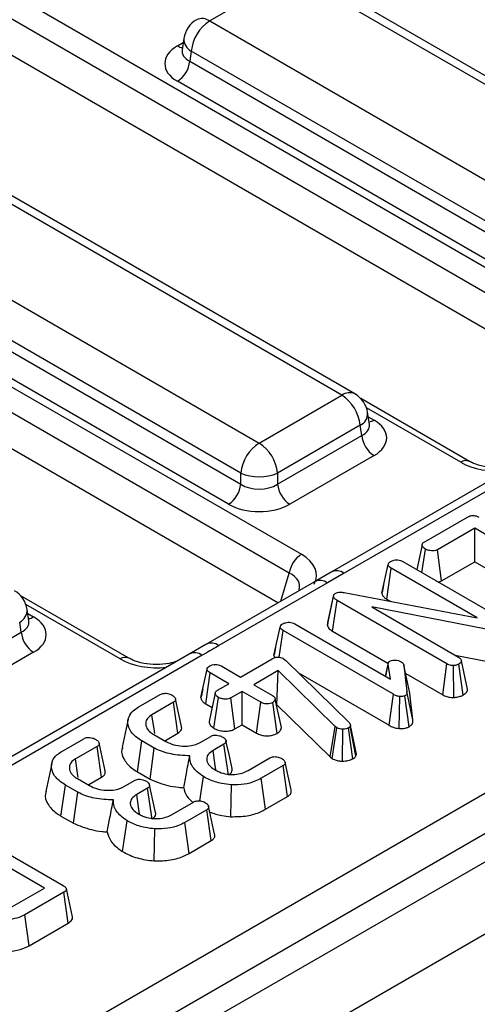
# Model space of a CAD drawing. Units: millimetres. Extents: x -168 to 664, y -32 to 370.
# Drawn here: x 296 to 301, y 108 to 119 of the extents above; entities that cross this region are included whole.
import ezdxf

# ---------------------------------------------------------------- set-up
doc = ezdxf.new("R2010")
doc.units = ezdxf.units.MM

msp = doc.modelspace()

# ---------------------------------------------------------------- linework, layer by layer
at = {"color": 7, "linetype": 'Continuous', "lineweight": 25}
for p, q in [((408.653686, 171.331349), (267.373751, 89.772178)), ((267.880719, 89.236992), (409.160654, 170.796162)), ((286.54649, 101.631006), (336.947801, 130.727063)), ((337.159126, 130.381456), (286.757815, 101.285398)), ((290.317843, 122.765385), (303.304186, 115.268529)), ((303.164913, 115.053178), (290.17857, 122.550034)), ((303.033906, 114.711251), (290.17857, 122.132479)), ((286.400471, 120.503935), (299.386815, 113.007078)), ((299.247542, 112.791728), (286.261198, 120.288584)), ((299.116534, 112.449801), (286.261198, 119.871028)), ((299.283331, 119.687144), (298.332121, 119.138021)), ((303.770076, 117.097001), (299.283331, 119.687144)), ((303.920063, 117.111854), (299.433319, 119.701996)), ((298.332121, 119.138021), (302.818865, 116.547879)), ((298.035506, 118.938004), (298.015566, 118.806406)), ((298.01547, 118.81016), (298.015183, 118.805275)), ((298.120796, 118.792414), (298.103031, 118.675177)), ((302.60754, 116.202271), (298.120796, 118.792414)), ((298.103031, 118.675177), (302.60754, 116.074779)), ((302.466657, 115.844374), (297.962148, 118.444772)), ((299.852704, 114.835551), (295.36596, 117.425693)), ((300.002692, 114.850403), (295.515947, 117.440546)), ((294.414749, 116.876571), (298.901494, 114.286429)), ((298.690169, 113.940821), (294.203424, 116.530963)), ((294.18566, 116.413726), (298.690169, 113.813329)), ((298.549286, 113.582923), (294.044776, 116.183321)), ((298.901494, 114.286429), (299.852704, 114.835551)), ((301.32017, 114.075358), (300.070759, 114.796628)), ((300.169259, 114.503935), (300.149318, 114.635533)), ((300.064029, 114.489943), (299.112818, 113.940821)), ((300.081793, 114.372706), (300.064029, 114.489943)), ((300.169715, 114.501464), (300.169161, 114.50485)), ((299.112818, 113.813329), (300.081793, 114.372706)), ((300.222677, 114.142301), (299.253702, 113.582923)), ((302.013901, 114.122513), (299.729496, 112.803754)), ((302.163888, 114.107661), (299.879484, 112.788902)), ((298.690169, 113.813329), (298.690169, 113.940821)), ((299.112818, 113.940821), (299.112818, 113.813329)), ((300.799079, 113.147511), (301.29895, 113.436081)), ((301.380471, 113.306621), (300.950772, 113.058562)), ((301.93469, 112.986678), (301.380471, 113.306621)), ((301.380471, 112.922423), (301.380471, 113.306621)), ((300.774568, 113.116087), (300.713161, 112.831313)), ((300.774271, 112.796035), (300.813113, 113.067353)), ((300.998976, 112.702191), (300.950772, 113.058562)), ((300.313753, 112.562048), (300.384609, 112.888591)), ((300.368138, 112.491837), (300.418949, 112.846702)), ((301.407644, 112.275941), (300.418949, 112.846702)), ((300.553024, 112.923758), (301.818829, 112.193024)), ((300.998976, 112.702191), (301.380471, 112.922423)), ((301.380471, 112.922423), (301.609496, 112.79021)), ((299.729704, 112.803606), (299.53732, 112.692695)), ((299.879484, 112.788902), (299.687271, 112.677842)), ((299.537283, 112.692694), (298.288912, 111.972025)), ((299.687271, 112.677842), (298.4389, 111.957172)), ((300.332983, 112.651468), (300.315108, 112.569856)), ((297.402799, 111.813908), (296.153387, 112.535177)), ((299.685795, 112.191357), (299.756932, 112.52038)), ((299.690326, 112.222218), (299.759918, 112.540722)), ((299.756932, 112.52038), (299.759918, 112.540722)), ((299.880258, 112.567096), (301.407644, 112.275941)), ((299.745574, 112.123087), (299.796647, 112.477802)), ((301.061257, 111.747758), (299.796647, 112.477802)), ((301.732531, 112.105281), (300.195589, 112.401953)), ((300.195589, 112.401953), (301.194437, 111.82533)), ((300.368138, 112.491837), (300.414022, 112.465348)), ((296.251887, 112.242485), (296.231947, 112.374083)), ((296.164422, 112.111255), (296.146657, 112.228493)), ((296.252343, 112.240013), (296.251789, 112.2434)), ((299.071538, 111.844933), (299.142394, 112.171476)), ((299.310511, 112.206815), (300.411185, 111.571409)), ((299.690326, 112.222218), (299.685795, 112.191357)), ((295.195447, 111.551878), (296.164422, 112.111255)), ((299.133139, 111.825115), (299.176734, 112.129587)), ((300.444629, 111.397647), (299.176734, 112.129587)), ((299.745574, 112.123087), (300.381148, 111.756178)), ((298.288884, 111.971967), (298.096468, 111.860927)), ((296.305305, 111.88085), (295.33633, 111.321473)), ((298.096529, 111.861063), (295.812124, 110.542304)), ((298.246517, 111.84621), (295.962112, 110.527452)), ((299.090735, 111.934197), (299.072893, 111.85274)), ((301.157304, 111.846767), (301.71213, 111.73967)), ((298.470822, 111.720693), (298.685821, 111.596577)), ((298.685821, 111.596577), (299.050721, 111.80723)), ((299.178526, 111.809299), (299.193755, 111.798438)), ((299.193755, 111.798438), (299.206297, 111.787061)), ((299.206297, 111.787061), (299.934903, 111.074773)), ((300.385954, 111.758568), (300.352661, 111.605195)), ((300.354999, 111.603845), (300.384907, 111.743793)), ((300.411185, 111.571409), (300.384907, 111.743793)), ((300.565566, 111.734312), (300.599309, 111.42971)), ((300.635677, 111.412788), (300.565566, 111.734312)), ((301.012154, 111.391906), (301.061257, 111.747758)), ((301.140528, 111.360833), (301.135014, 111.728278)), ((301.247955, 111.38949), (301.198916, 111.745517)), ((301.298574, 111.457763), (301.227583, 111.783096)), ((298.230966, 111.359338), (298.301809, 111.685872)), ((298.286255, 111.288588), (298.337045, 111.643466)), ((298.552044, 111.51935), (298.337045, 111.643466)), ((299.120596, 111.671047), (298.838709, 111.508317)), ((299.105984, 111.278414), (299.120596, 111.671047)), ((299.775745, 111.027367), (299.120596, 111.671047)), ((299.353026, 111.643618), (300.395426, 111.041853)), ((300.586669, 111.637533), (301.012154, 111.391906)), ((298.421551, 111.444018), (298.552044, 111.51935)), ((298.838709, 111.508317), (299.053707, 111.384201)), ((297.510494, 111.249052), (297.762819, 111.394716)), ((298.251769, 111.456058), (298.232414, 111.367722)), ((298.704932, 111.431089), (298.574439, 111.355758)), ((298.91993, 111.306973), (298.704932, 111.431089)), ((298.704932, 111.046891), (298.704932, 111.431089)), ((300.395426, 111.041853), (300.444629, 111.397647)), ((300.624922, 111.024258), (300.57542, 111.380064)), ((300.669816, 111.104609), (300.599309, 111.42971)), ((300.669816, 111.104609), (300.635677, 111.412788)), ((297.916603, 111.306973), (297.66816, 111.16355)), ((297.96757, 110.952197), (297.916603, 111.306973)), ((298.286255, 111.288588), (298.359785, 111.24614)), ((298.381314, 111.00741), (298.4326, 111.362136)), ((298.622845, 110.999503), (298.574439, 111.355758)), ((298.870875, 110.951094), (298.91993, 111.306973)), ((299.108276, 110.948665), (299.058485, 111.304215)), ((299.157883, 111.016486), (299.086853, 111.341967)), ((299.101311, 111.275716), (299.105984, 111.278414)), ((299.105984, 111.278414), (299.717193, 110.677904)), ((300.510406, 111.004606), (300.518983, 111.371962)), ((298.622845, 110.999503), (298.704932, 111.046891)), ((298.704932, 111.046891), (298.870875, 110.951094)), ((299.951327, 111.040468), (299.946848, 111.029608)), ((300.022498, 110.710625), (299.951327, 111.040468)), ((297.68966, 110.936004), (297.828215, 110.856018)), ((297.822149, 110.868248), (297.96757, 110.952197)), ((299.717193, 110.677904), (299.775745, 111.027367)), ((299.741857, 110.659465), (299.79396, 111.013749)), ((299.79396, 111.013749), (299.775745, 111.027367)), ((299.86117, 110.629691), (299.862341, 110.997028)), ((299.978546, 110.65675), (299.928334, 111.012025)), ((300.014447, 110.691104), (299.946848, 111.029608)), ((296.631389, 110.741555), (296.883714, 110.887219)), ((297.500584, 110.506501), (297.551105, 110.861534)), ((297.693542, 110.779307), (297.551105, 110.861534)), ((298.221185, 110.842917), (298.344809, 110.914284)), ((298.496801, 110.825506), (298.371684, 110.753277)), ((298.547854, 110.47078), (298.496801, 110.825506)), ((297.037497, 110.799476), (296.789054, 110.656053)), ((297.088464, 110.4447), (297.037497, 110.799476)), ((297.645784, 110.422679), (297.693542, 110.779307)), ((300.014447, 110.691104), (300.022498, 110.710625)), ((298.773313, 110.521766), (299.024444, 110.666741)), ((299.717193, 110.677904), (299.741857, 110.659465)), ((297.500584, 110.506501), (297.645784, 110.422679)), ((299.177033, 110.578308), (298.924708, 110.432644)), ((299.228095, 110.223587), (299.177033, 110.578308)), ((296.810554, 110.428507), (296.949109, 110.348521)), ((296.943043, 110.360751), (297.088464, 110.4447)), ((297.342079, 110.33542), (297.465703, 110.406787)), ((298.219662, 110.172556), (298.260302, 110.452124)), ((298.574286, 109.991205), (298.581606, 110.358347)), ((298.973798, 110.076785), (298.924708, 110.432644)), ((296.621479, 109.999004), (296.672, 110.354037)), ((296.814436, 110.27181), (296.672, 110.354037)), ((296.766679, 109.915182), (296.814436, 110.27181)), ((297.617695, 110.318009), (297.492578, 110.245781)), ((297.668748, 109.963283), (297.617695, 110.318009)), ((297.894207, 110.01427), (298.145338, 110.159244)), ((298.973798, 110.076785), (299.228095, 110.223587)), ((298.297927, 110.070811), (298.045602, 109.925147)), ((298.348989, 109.71609), (298.297927, 110.070811)), ((295.373945, 109.933939), (296.646618, 109.19924)), ((296.621479, 109.999004), (296.766679, 109.915182)), ((297.329666, 109.590139), (297.381197, 109.944627)), ((298.094692, 109.569288), (298.045602, 109.925147)), ((296.430723, 109.169418), (295.322286, 109.809306)), ((297.69518, 109.483708), (297.7025, 109.85085)), ((298.094692, 109.569288), (298.348989, 109.71609)), ((296.058059, 108.954284), (296.430723, 109.169418)), ((296.653784, 109.121668), (296.207662, 108.864127)), ((296.704732, 108.766881), (296.653784, 109.121668)), ((296.753595, 108.839874), (296.683605, 109.161458)), ((296.256952, 108.508383), (296.207662, 108.864127)), ((296.256952, 108.508383), (296.704732, 108.766881))]:
    msp.add_line(p, q, dxfattribs=at)
at = {"color": 8, "linetype": 'Continuous', "lineweight": 25}
for p, q in [((297.962148, 118.851422), (298.028161, 118.889531)), ((301.220178, 114.065456), (300.135093, 114.691863)), ((300.156663, 114.58706), (300.222677, 114.548952)), ((299.148811, 112.468434), (299.247542, 112.791728)), ((297.302807, 111.804006), (296.217721, 112.430412)), ((296.239292, 112.32561), (296.305305, 112.287501))]:
    msp.add_line(p, q, dxfattribs=at)
at = {"color": 7, "linetype": 'Continuous', "lineweight": 25, "flags": 128}
for points in [[(298.395539, 111.411699), (298.360274, 111.248402), (298.325008, 111.085104)], [(298.008363, 111.026576), (297.973691, 111.186163), (297.939018, 111.345752)], [(297.699465, 110.947322), (297.695746, 110.973004), (297.66816, 111.16355)], [(297.395071, 111.110931), (297.360017, 110.94984), (297.324961, 110.788745)], [(297.129257, 110.519079), (297.094585, 110.678666), (297.059912, 110.838255)], [(298.589221, 110.545021), (298.554456, 110.704908), (298.519691, 110.864795)], [(298.403178, 110.531386), (298.396117, 110.581124), (298.371684, 110.753277)], [(296.515965, 110.603434), (296.480911, 110.442343), (296.445855, 110.281248)], [(296.820359, 110.439825), (296.81664, 110.465507), (296.789054, 110.656053)], [(299.268504, 110.297977), (299.233653, 110.458174), (299.1988, 110.618374)], [(297.710115, 110.037524), (297.67535, 110.197411), (297.640585, 110.357299)], [(297.524072, 110.023889), (297.517012, 110.073627), (297.492578, 110.245781)], [(298.389399, 109.79048), (298.354547, 109.950677), (298.319695, 110.110877)]]:
    msp.add_lwpolyline(points, dxfattribs=at)
at = {"color": 7, "linetype": 'Continuous', "lineweight": 25}
for centre, radius, start, end in [((298.332121, 118.893059), 0.3, 119.9973117, 171.3837105), ((298.584637, 118.746206), 0.466137, 122.8008629, 174.3110006), ((297.793804, 118.705982), 0.310758, 302.8008629, 354.3110006), ((299.600188, 114.443736), 0.466137, 5.6889994, 57.1991371), ((299.852704, 114.590588), 0.3, 8.6162895, 60.0026883), ((300.391021, 114.403511), 0.310758, 185.6889994, 237.1991371), ((299.154009, 113.894613), 0.466137, 122.8008629, 174.3110006), ((298.648978, 113.894613), 0.466137, 5.6889994, 57.1991371), ((298.901494, 114.450469), 0.551724, 247.4787401, 292.5212599), ((298.380942, 113.844134), 0.310758, 302.8008629, 354.3110006), ((299.422046, 113.844134), 0.310758, 185.6889994, 237.1991371), ((299.556751, 112.744465), 0.3128, 122.9067666, 171.3096049), ((295.935333, 112.329138), 0.3, 8.6162895, 60.0026883), ((296.473649, 112.142061), 0.310758, 185.6889994, 237.1991371)]:
    msp.add_arc(centre, radius, start, end, dxfattribs=at)
at = {"color": 8, "linetype": 'Continuous', "lineweight": 25}
for centre, radius, start, end in [((298.244432, 119.017248), 0.14925, 54.0181846, 114.671357), ((298.030426, 118.960942), 0.12906, 238.0593296, 265.1420467), ((298.194978, 118.933648), 0.159531, 178.4354213, 242.2896185), ((299.93994, 114.719352), 0.1453, 64.4131749, 126.8972835), ((299.994643, 114.628368), 0.154841, 296.6225197, 2.6524405), ((300.154399, 114.658471), 0.12906, 274.8579533, 301.9406704), ((301.278507, 113.986626), 0.098063, 65.1056128, 126.4986486), ((299.792, 112.670284), 0.147389, 53.5903124, 115.0563663), ((299.599823, 112.559501), 0.147145, 53.537515, 115.1520266), ((296.077271, 112.366917), 0.154841, 296.6225197, 2.6524405), ((296.237027, 112.397021), 0.12906, 274.8579533, 301.9406704), ((298.351462, 111.838861), 0.147116, 53.5337175, 115.1922611), ((298.159045, 111.727628), 0.147354, 53.5858638, 115.1036778), ((297.361135, 111.725176), 0.098063, 65.1056128, 126.4986486)]:
    msp.add_arc(centre, radius, start, end, dxfattribs=at)
at = {"color": 7, "linetype": 'Continuous', "lineweight": 25}
for centre, major_axis, ratio, start_param, end_param in [((298.319748, 118.648097), (0.503813, 0), 0.572919093, 2.359992588, 3.923192719), ((299.865077, 114.345626), (0.503813, 0), 0.572919093, 5.501585242, 7.064785372), ((298.901494, 113.95267), (0.3, 0), 0.654379441, 3.930788915, 5.493989046), ((298.901494, 113.789361), (0.5, 0), 0.581689643, 3.930788915, 5.493989046), ((298.943015, 112.765877), (0.618373, 0), 0.560135066, 5.979398375, 7.05350434), ((295.947705, 112.084176), (0.503813, 0), 0.572919093, 5.501585242, 7.064785372)]:
    msp.add_ellipse(centre, major_axis=major_axis, ratio=ratio, start_param=start_param, end_param=end_param, dxfattribs=at)
at = {"color": 8, "linetype": 'Continuous', "lineweight": 25}
for centre, major_axis, ratio, start_param, end_param in [((298.319748, 118.811405), (0.304875, 0.029433), 0.563643706, 2.982048719, 3.868830985), ((299.865077, 114.508934), (0.304875, -0.029433), 0.563643706, 5.555946976, 6.426869764), ((301.637997, 114.321656), (0.6, 0), 0.594965613, 3.942069947, 4.903038119), ((298.943015, 112.602568), (0.423257, 0.055715), 0.537615432, 6.021257473, 6.982853123), ((295.947705, 112.247484), (0.304875, -0.029433), 0.563643706, 5.555946976, 6.426869764), ((297.720625, 112.060206), (0.6, 0), 0.594965613, 3.942069947, 4.903038119)]:
    msp.add_ellipse(centre, major_axis=major_axis, ratio=ratio, start_param=start_param, end_param=end_param, dxfattribs=at)
at = {"color": 7, "linetype": 'Continuous', "lineweight": 25}
for points, knots in [([(301.871984, 114.040587), (301.84308, 114.030985), (301.773883, 114.007998), (301.636151, 113.997079), (301.48806, 114.010793), (301.380484, 114.043367), (301.334627, 114.06769), (301.32017, 114.075358)], [0, 0, 0, 0, 0.170064, 0.407130179, 0.648368926, 0.889140555, 1, 1, 1, 1]), ([(301.29895, 113.436081), (301.307362, 113.440424), (301.322093, 113.448028), (301.349006, 113.45394), (301.374164, 113.453598), (301.40209, 113.447139), (301.417874, 113.438917), (301.42795, 113.433668)], [0, 0, 0, 0, 0.22773899, 0.398855525, 0.571526641, 0.726496927, 1, 1, 1, 1]), ([(300.813113, 113.067353), (300.801132, 113.076331), (300.783035, 113.089893), (300.773755, 113.111), (300.775422, 113.125697), (300.784194, 113.138003), (300.794203, 113.144397), (300.799079, 113.147511)], [0, 0, 0, 0, 0.374271143, 0.565338282, 0.713284729, 0.860347772, 1, 1, 1, 1]), ([(300.950772, 113.058562), (300.943753, 113.055285), (300.929652, 113.048703), (300.898691, 113.045547), (300.864086, 113.048481), (300.833612, 113.056683), (300.818482, 113.064559), (300.813113, 113.067353)], [0, 0, 0, 0, 0.175349802, 0.35230402, 0.59925749, 0.85780341, 1, 1, 1, 1]), ([(300.384609, 112.888591), (300.386218, 112.8952), (300.389446, 112.908461), (300.405631, 112.919678), (300.414286, 112.925298), (300.415366, 112.925999)], [0, 0, 0, 0, 0.4651704, 0.933319792, 1, 1, 1, 1]), ([(300.418949, 112.846702), (300.41046, 112.852328), (300.397284, 112.861059), (300.386858, 112.875929), (300.385371, 112.884301), (300.384609, 112.888591)], [0, 0, 0, 0, 0.468925433, 0.72781728, 1, 1, 1, 1]), ([(300.415366, 112.925999), (300.42671, 112.93115), (300.445988, 112.939905), (300.480418, 112.943919), (300.511865, 112.94125), (300.536016, 112.933061), (300.548595, 112.92618), (300.553024, 112.923758)], [0, 0, 0, 0, 0.276168515, 0.469322923, 0.663413728, 0.881485595, 1, 1, 1, 1]), ([(300.960963, 112.68826), (300.967411, 112.689721), (300.981609, 112.69294), (300.992843, 112.698924), (300.998976, 112.702191)], [0, 0, 0, 0, 0.454109792, 1, 1, 1, 1]), ([(299.796647, 112.477802), (299.78763, 112.483727), (299.773805, 112.492813), (299.7615, 112.50776), (299.758473, 112.516123), (299.756932, 112.52038)], [0, 0, 0, 0, 0.479330868, 0.734945237, 1, 1, 1, 1]), ([(299.759918, 112.540722), (299.76103, 112.542762), (299.763725, 112.547706), (299.770026, 112.55307), (299.774946, 112.556208), (299.776342, 112.557098)], [0, 0, 0, 0, 0.3348097, 0.811315896, 1, 1, 1, 1]), ([(299.776342, 112.557098), (299.784704, 112.561033), (299.801555, 112.568962), (299.837393, 112.572587), (299.863418, 112.56965), (299.878385, 112.56738), (299.880258, 112.567096)], [0, 0, 0, 0, 0.288186737, 0.580704559, 0.94752177, 1, 1, 1, 1]), ([(300.313753, 112.562048), (300.314629, 112.55638), (300.317166, 112.539962), (300.333621, 112.514722), (300.357044, 112.499192), (300.368138, 112.491837)], [0, 0, 0, 0, 0.2172039589, 0.6292588394, 1, 1, 1, 1]), ([(299.142394, 112.171476), (299.144003, 112.178085), (299.147231, 112.191346), (299.163417, 112.202562), (299.172072, 112.208183), (299.173151, 112.208883)], [0, 0, 0, 0, 0.4651704, 0.933319792, 1, 1, 1, 1]), ([(299.176734, 112.129587), (299.168245, 112.135212), (299.15507, 112.143943), (299.144644, 112.158814), (299.143156, 112.167186), (299.142394, 112.171476)], [0, 0, 0, 0, 0.468925433, 0.72781728, 1, 1, 1, 1]), ([(299.173151, 112.208883), (299.183305, 112.213592), (299.201658, 112.222101), (299.235369, 112.226789), (299.267859, 112.224571), (299.29294, 112.216367), (299.305794, 112.209379), (299.310511, 112.206815)], [0, 0, 0, 0, 0.250587061, 0.452912943, 0.656301183, 0.873858, 1, 1, 1, 1]), ([(299.685795, 112.191357), (299.686733, 112.188576), (299.692424, 112.171689), (299.709001, 112.146773), (299.735609, 112.129541), (299.745574, 112.123087)], [0, 0, 0, 0, 0.109776584, 0.666571732, 1, 1, 1, 1]), ([(298.4389, 111.957172), (298.433726, 111.954186), (298.369624, 111.917183), (298.305482, 111.880205), (298.246517, 111.84621)], [0, 0, 0, 0, 0.080714663, 1, 1, 1, 1]), ([(299.050721, 111.80723), (299.059895, 111.812014), (299.075591, 111.820198), (299.102346, 111.826616), (299.126276, 111.827169), (299.15044, 111.822483), (299.167347, 111.8156), (299.176652, 111.810355), (299.178526, 111.809299)], [0, 0, 0, 0, 0.252094123, 0.431297931, 0.582102667, 0.733072893, 0.946230515, 1, 1, 1, 1]), ([(299.071538, 111.844933), (299.071939, 111.839206), (299.072532, 111.830743), (299.078207, 111.823002), (299.080042, 111.820498)], [0, 0, 0, 0, 0.676643511, 1, 1, 1, 1]), ([(297.954613, 111.779136), (297.925708, 111.769534), (297.856512, 111.746548), (297.718779, 111.735628), (297.570688, 111.749342), (297.463112, 111.781917), (297.417256, 111.806239), (297.402799, 111.813908)], [0, 0, 0, 0, 0.170064, 0.407130179, 0.648368926, 0.889140555, 1, 1, 1, 1]), ([(298.301809, 111.685872), (298.303491, 111.692481), (298.306864, 111.705738), (298.322483, 111.717208), (298.331212, 111.722778), (298.332267, 111.723452)], [0, 0, 0, 0, 0.466431851, 0.935512906, 1, 1, 1, 1]), ([(298.332267, 111.723452), (298.341837, 111.727947), (298.361066, 111.736981), (298.397085, 111.741568), (298.429627, 111.738065), (298.453604, 111.73004), (298.465562, 111.723549), (298.470822, 111.720693)], [0, 0, 0, 0, 0.235622707, 0.473465214, 0.683678478, 0.860854939, 1, 1, 1, 1]), ([(300.384907, 111.743793), (300.384847, 111.749701), (300.384743, 111.760009), (300.393511, 111.772239), (300.401612, 111.777393), (300.404616, 111.779304)], [0, 0, 0, 0, 0.457936505, 0.79905587, 1, 1, 1, 1]), ([(300.404616, 111.779304), (300.410559, 111.782027), (300.425191, 111.78873), (300.448379, 111.79096), (300.463321, 111.791012), (300.467324, 111.791026)], [0, 0, 0, 0, 0.333670115, 0.821484852, 1, 1, 1, 1]), ([(300.467324, 111.791026), (300.479287, 111.789815), (300.497819, 111.787939), (300.520565, 111.780816), (300.530596, 111.775588), (300.535705, 111.772926)], [0, 0, 0, 0, 0.471955746, 0.731078843, 1, 1, 1, 1]), ([(300.535705, 111.772926), (300.543112, 111.767463), (300.554493, 111.75907), (300.561987, 111.745296), (300.564365, 111.737997), (300.565566, 111.734312)], [0, 0, 0, 0, 0.479942181, 0.737393956, 1, 1, 1, 1]), ([(301.135014, 111.728278), (301.127095, 111.7285), (301.108783, 111.729013), (301.082971, 111.736243), (301.068305, 111.744021), (301.061257, 111.747758)], [0, 0, 0, 0, 0.283579537, 0.655752935, 1, 1, 1, 1]), ([(301.198916, 111.745517), (301.190069, 111.741236), (301.176438, 111.734639), (301.15349, 111.730262), (301.141223, 111.728945), (301.135014, 111.728278)], [0, 0, 0, 0, 0.477298745, 0.735438808, 1, 1, 1, 1]), ([(301.194437, 111.82533), (301.202688, 111.81955), (301.215509, 111.810569), (301.224274, 111.795476), (301.22647, 111.787259), (301.227583, 111.783096)], [0, 0, 0, 0, 0.471171214, 0.732099097, 1, 1, 1, 1]), ([(301.227583, 111.783096), (301.226139, 111.776529), (301.223237, 111.763332), (301.208503, 111.751641), (301.199888, 111.746138), (301.198916, 111.745517)], [0, 0, 0, 0, 0.467793796, 0.9399643063, 1, 1, 1, 1]), ([(298.337045, 111.643466), (298.328431, 111.649175), (298.315078, 111.658027), (298.304084, 111.673021), (298.302581, 111.681514), (298.301809, 111.685872)], [0, 0, 0, 0, 0.469497239, 0.727812963, 1, 1, 1, 1]), ([(297.762819, 111.394716), (297.769199, 111.39801), (297.782024, 111.404631), (297.806119, 111.409655), (297.822521, 111.409812), (297.830305, 111.409886)], [0, 0, 0, 0, 0.342112021, 0.687786836, 1, 1, 1, 1]), ([(297.830305, 111.409886), (297.841604, 111.407942), (297.860502, 111.40469), (297.884112, 111.396069), (297.896168, 111.39002), (297.90227, 111.386959)], [0, 0, 0, 0, 0.423422227, 0.708170363, 1, 1, 1, 1]), ([(297.90227, 111.386959), (297.91419, 111.377828), (297.9323, 111.363956), (297.941423, 111.342538), (297.939527, 111.327644), (297.930608, 111.315789), (297.921005, 111.309744), (297.916603, 111.306973)], [0, 0, 0, 0, 0.3793912234, 0.5764379564, 0.725612214, 0.8742159784, 1, 1, 1, 1]), ([(298.4326, 111.362136), (298.420857, 111.371406), (298.402966, 111.385528), (298.394357, 111.407296), (298.397079, 111.422442), (298.40663, 111.434687), (298.416759, 111.441021), (298.421551, 111.444018)], [0, 0, 0, 0, 0.372923797, 0.56816519, 0.717865285, 0.866503184, 1, 1, 1, 1]), ([(299.053707, 111.384201), (299.061959, 111.378421), (299.074779, 111.369439), (299.083544, 111.354347), (299.08574, 111.34613), (299.086853, 111.341967)], [0, 0, 0, 0, 0.471171214, 0.732099097, 1, 1, 1, 1]), ([(300.518983, 111.371962), (300.505548, 111.374426), (300.484805, 111.37823), (300.461341, 111.388557), (300.450226, 111.394603), (300.444629, 111.397647)], [0, 0, 0, 0, 0.477216374, 0.736775101, 1, 1, 1, 1]), ([(300.57542, 111.380064), (300.571023, 111.378189), (300.559411, 111.373238), (300.538842, 111.372125), (300.524511, 111.372007), (300.518983, 111.371962)], [0, 0, 0, 0, 0.272358132, 0.719349801, 1, 1, 1, 1]), ([(300.599309, 111.42971), (300.599352, 111.421439), (300.599418, 111.408688), (300.591647, 111.391169), (300.581002, 111.383884), (300.57542, 111.380064)], [0, 0, 0, 0, 0.467674166, 0.720888016, 1, 1, 1, 1]), ([(301.012154, 111.391906), (301.027069, 111.384456), (301.055382, 111.370313), (301.101998, 111.361362), (301.130067, 111.360977), (301.140528, 111.360833)], [0, 0, 0, 0, 0.411197738, 0.780559442, 1, 1, 1, 1]), ([(301.140528, 111.360833), (301.147667, 111.361565), (301.173326, 111.364196), (301.212041, 111.372057), (301.237244, 111.384291), (301.247955, 111.38949)], [0, 0, 0, 0, 0.181427899, 0.652101988, 1, 1, 1, 1]), ([(301.247955, 111.38949), (301.25635, 111.394975), (301.276534, 111.408161), (301.29464, 111.43204), (301.297391, 111.450024), (301.298574, 111.457763)], [0, 0, 0, 0, 0.288592266, 0.693860166, 1, 1, 1, 1]), ([(298.230966, 111.359338), (298.231835, 111.353609), (298.234352, 111.337015), (298.251437, 111.311639), (298.275074, 111.29599), (298.286255, 111.288588)], [0, 0, 0, 0, 0.217426815, 0.629839049, 1, 1, 1, 1]), ([(298.574439, 111.355758), (298.566516, 111.352078), (298.550618, 111.344695), (298.515847, 111.341053), (298.477848, 111.344321), (298.449015, 111.353423), (298.435804, 111.360435), (298.4326, 111.362136)], [0, 0, 0, 0, 0.1921841706, 0.3856091532, 0.65600214, 0.9165687653, 1, 1, 1, 1]), ([(299.058485, 111.304215), (299.049196, 111.299879), (299.030552, 111.291175), (298.997162, 111.286927), (298.966457, 111.288736), (298.94062, 111.295867), (298.926866, 111.30325), (298.91993, 111.306973)], [0, 0, 0, 0, 0.228381725, 0.458396286, 0.63817401, 0.81754111, 1, 1, 1, 1]), ([(299.086853, 111.341967), (299.085538, 111.335354), (299.082888, 111.322028), (299.068003, 111.310317), (299.059392, 111.304796), (299.058485, 111.304215)], [0, 0, 0, 0, 0.46852044, 0.944034438, 1, 1, 1, 1]), ([(297.551105, 110.861534), (297.51122, 110.888934), (297.434471, 110.941656), (297.38721, 111.04154), (297.392513, 111.133069), (297.44175, 111.204418), (297.490459, 111.236044), (297.510494, 111.249052)], [0, 0, 0, 0, 0.247647397, 0.476529229, 0.705270558, 0.878769431, 1, 1, 1, 1]), ([(297.66816, 111.16355), (297.648734, 111.149946), (297.609658, 111.122581), (297.592057, 111.066897), (297.604277, 111.009991), (297.643204, 110.964878), (297.677885, 110.943323), (297.68966, 110.936004)], [0, 0, 0, 0, 0.206713925, 0.415799177, 0.650433384, 0.881311051, 1, 1, 1, 1]), ([(298.326546, 111.085176), (298.327027, 111.077914), (298.32837, 111.057634), (298.348735, 111.03042), (298.372139, 111.01389), (298.381314, 111.00741)], [0, 0, 0, 0, 0.253254502, 0.707246334, 1, 1, 1, 1]), ([(299.934903, 111.074773), (299.939476, 111.069526), (299.94644, 111.061535), (299.950106, 111.049671), (299.950918, 111.04355), (299.951327, 111.040468)], [0, 0, 0, 0, 0.486968237, 0.741757726, 1, 1, 1, 1]), ([(300.395426, 111.041853), (300.411632, 111.033246), (300.44484, 111.01561), (300.488205, 111.008332), (300.510406, 111.004606)], [0, 0, 0, 0, 0.4880226807, 1, 1, 1, 1]), ([(300.624922, 111.024258), (300.631455, 111.028553), (300.648788, 111.039948), (300.669368, 111.06725), (300.669649, 111.090688), (300.669816, 111.104609)], [0, 0, 0, 0, 0.197187795, 0.523162173, 1, 1, 1, 1]), ([(297.96757, 110.952197), (297.980007, 110.961186), (298.002275, 110.977279), (298.013537, 111.004592), (298.008978, 111.020004), (298.00706, 111.02649)], [0, 0, 0, 0, 0.4229127143, 0.7571432314, 1, 1, 1, 1]), ([(298.344809, 110.914284), (298.351267, 110.917599), (298.364263, 110.924272), (298.388215, 110.92898), (298.404162, 110.92895), (298.411399, 110.928936)], [0, 0, 0, 0, 0.3505017277, 0.705297126, 1, 1, 1, 1]), ([(298.381314, 111.00741), (298.396795, 110.999841), (298.428666, 110.984258), (298.490597, 110.974089), (298.553373, 110.974979), (298.598001, 110.986785), (298.617593, 110.996815), (298.622845, 110.999503)], [0, 0, 0, 0, 0.226241218, 0.465769843, 0.7053701, 0.921018551, 1, 1, 1, 1]), ([(298.411399, 110.928936), (298.422394, 110.927065), (298.441125, 110.923877), (298.464754, 110.915266), (298.476904, 110.909009), (298.483065, 110.905837)], [0, 0, 0, 0, 0.412002709, 0.701864246, 1, 1, 1, 1]), ([(298.870875, 110.951094), (298.885085, 110.943903), (298.912573, 110.929994), (298.965054, 110.919778), (299.017932, 110.920559), (299.068617, 110.929513), (299.095104, 110.942305), (299.108276, 110.948665)], [0, 0, 0, 0, 0.212966213, 0.411988747, 0.611208422, 0.806667962, 1, 1, 1, 1]), ([(299.108276, 110.948665), (299.121164, 110.957509), (299.149644, 110.97705), (299.154968, 111.002534), (299.157883, 111.016486)], [0, 0, 0, 0, 0.45255601, 1, 1, 1, 1]), ([(299.862341, 110.997028), (299.850488, 110.99753), (299.826622, 110.998542), (299.805407, 111.00768), (299.795337, 111.013019), (299.79396, 111.013749)], [0, 0, 0, 0, 0.460008785, 0.926153345, 1, 1, 1, 1]), ([(299.928334, 111.012025), (299.919711, 111.007807), (299.902351, 110.999313), (299.877299, 110.997039), (299.864195, 110.997029), (299.862341, 110.997028)], [0, 0, 0, 0, 0.45864483, 0.923428785, 1, 1, 1, 1]), ([(299.946848, 111.029608), (299.944793, 111.026424), (299.941667, 111.021579), (299.934502, 111.015981), (299.930398, 111.013349), (299.928334, 111.012025)], [0, 0, 0, 0, 0.487853899, 0.742327479, 1, 1, 1, 1]), ([(300.510406, 111.004606), (300.512256, 111.004609), (300.534125, 111.004655), (300.569465, 111.005433), (300.60586, 111.014923), (300.620317, 111.022003), (300.624922, 111.024258)], [0, 0, 0, 0, 0.045331225, 0.536091655, 0.852209346, 1, 1, 1, 1]), ([(296.883714, 110.887219), (296.890093, 110.890513), (296.902919, 110.897134), (296.927013, 110.902158), (296.943415, 110.902315), (296.951199, 110.902389)], [0, 0, 0, 0, 0.3421120207, 0.6877868356, 1, 1, 1, 1]), ([(296.951199, 110.902389), (296.962498, 110.900445), (296.981396, 110.897193), (297.005007, 110.888572), (297.017062, 110.882523), (297.023164, 110.879462)], [0, 0, 0, 0, 0.423422227, 0.708170363, 1, 1, 1, 1]), ([(297.023164, 110.879462), (297.035084, 110.870332), (297.053195, 110.856459), (297.062317, 110.835041), (297.060421, 110.820147), (297.051502, 110.808292), (297.041899, 110.802247), (297.037497, 110.799476)], [0, 0, 0, 0, 0.379391224, 0.576437957, 0.725612214, 0.874215979, 1, 1, 1, 1]), ([(297.828215, 110.856018), (297.857654, 110.841819), (297.913632, 110.81482), (298.019527, 110.799737), (298.115063, 110.803053), (298.182013, 110.82257), (298.211005, 110.837629), (298.221185, 110.842917)], [0, 0, 0, 0, 0.260901042, 0.496089484, 0.731638347, 0.905768789, 1, 1, 1, 1]), ([(298.483065, 110.905837), (298.49349, 110.898275), (298.510734, 110.885769), (298.520739, 110.865593), (298.521525, 110.849533), (298.512864, 110.835843), (298.502029, 110.82887), (298.496801, 110.825506)], [0, 0, 0, 0, 0.319386538, 0.528246634, 0.688770746, 0.849822268, 1, 1, 1, 1]), ([(296.672, 110.354037), (296.632114, 110.381437), (296.555365, 110.434159), (296.508105, 110.534043), (296.513407, 110.625572), (296.562644, 110.696921), (296.611353, 110.728547), (296.631389, 110.741555)], [0, 0, 0, 0, 0.247647397, 0.476529229, 0.705270558, 0.878769431, 1, 1, 1, 1]), ([(297.331366, 110.787987), (297.327824, 110.779362), (297.308459, 110.732202), (297.342853, 110.642415), (297.417459, 110.557592), (297.482463, 110.517639), (297.500584, 110.506501)], [0, 0, 0, 0, 0.085806312, 0.469141609, 0.852008616, 1, 1, 1, 1]), ([(298.103533, 110.69053), (298.029834, 110.694323), (297.890196, 110.701509), (297.758861, 110.747388), (297.701252, 110.77554), (297.693542, 110.779307)], [0, 0, 0, 0, 0.491898033, 0.93200242, 1, 1, 1, 1]), ([(298.371684, 110.753277), (298.350593, 110.738489), (298.310287, 110.710228), (298.29636, 110.666826), (298.298302, 110.643378), (298.298823, 110.637091)], [0, 0, 0, 0, 0.44548299, 0.851327594, 1, 1, 1, 1]), ([(296.789054, 110.656053), (296.769628, 110.642449), (296.730552, 110.615084), (296.712951, 110.5594), (296.725172, 110.502494), (296.764098, 110.457381), (296.798779, 110.435826), (296.810554, 110.428507)], [0, 0, 0, 0, 0.206713925, 0.415799177, 0.650433384, 0.881311051, 1, 1, 1, 1]), ([(298.033509, 110.323853), (298.043657, 110.378731), (298.066202, 110.500652), (298.090288, 110.623163), (298.103533, 110.69053)], [0, 0, 0, 0, 0.450117549, 1, 1, 1, 1]), ([(298.260302, 110.452124), (298.235441, 110.470009), (298.167076, 110.519192), (298.105623, 110.602301), (298.1041, 110.666575), (298.103533, 110.69053)], [0, 0, 0, 0, 0.2638929203, 0.7256591288, 1, 1, 1, 1]), ([(298.298823, 110.637091), (298.302016, 110.6262), (298.310383, 110.59766), (298.344858, 110.560624), (298.37971, 110.538468), (298.393781, 110.529524)], [0, 0, 0, 0, 0.2689954395, 0.7048792502, 1, 1, 1, 1]), ([(299.024444, 110.666741), (299.030856, 110.669915), (299.043762, 110.676303), (299.067957, 110.681564), (299.084677, 110.681217), (299.092825, 110.681049)], [0, 0, 0, 0, 0.336139149, 0.676489056, 1, 1, 1, 1]), ([(299.092825, 110.681049), (299.101633, 110.679827), (299.11918, 110.677395), (299.143247, 110.669533), (299.156732, 110.662428), (299.163595, 110.658811)], [0, 0, 0, 0, 0.3311150343, 0.6595781269, 1, 1, 1, 1]), ([(299.163595, 110.658811), (299.175335, 110.649909), (299.194099, 110.635678), (299.201376, 110.612996), (299.198425, 110.596368), (299.188217, 110.585314), (299.179715, 110.579988), (299.177033, 110.578308)], [0, 0, 0, 0, 0.369724337, 0.590976875, 0.756687913, 0.923245465, 1, 1, 1, 1]), ([(299.741857, 110.659465), (299.749708, 110.6553), (299.770052, 110.64451), (299.810367, 110.631992), (299.8443, 110.630455), (299.86117, 110.629691)], [0, 0, 0, 0, 0.240128017, 0.622241067, 1, 1, 1, 1]), ([(299.86117, 110.629691), (299.882395, 110.630483), (299.926503, 110.632127), (299.960769, 110.648339), (299.978546, 110.65675)], [0, 0, 0, 0, 0.481216891, 1, 1, 1, 1]), ([(299.978546, 110.65675), (299.986576, 110.662039), (300.001107, 110.671609), (300.010016, 110.684232), (300.013938, 110.690314), (300.014447, 110.691104)], [0, 0, 0, 0, 0.518049624, 0.937451474, 1, 1, 1, 1]), ([(297.088464, 110.4447), (297.100902, 110.453689), (297.123169, 110.469783), (297.134431, 110.497095), (297.129873, 110.512507), (297.127954, 110.518993)], [0, 0, 0, 0, 0.422912714, 0.757143231, 1, 1, 1, 1]), ([(298.393781, 110.529524), (298.410012, 110.520907), (298.45044, 110.499444), (298.514135, 110.482148), (298.559762, 110.477979), (298.572946, 110.476774)], [0, 0, 0, 0, 0.322931871, 0.804348883, 1, 1, 1, 1]), ([(298.547854, 110.47078), (298.560532, 110.479959), (298.583146, 110.496332), (298.593976, 110.523668), (298.589575, 110.538809), (298.587797, 110.544927)], [0, 0, 0, 0, 0.431973676, 0.770483207, 1, 1, 1, 1]), ([(298.572946, 110.476774), (298.604298, 110.476957), (298.664694, 110.477309), (298.731413, 110.499241), (298.762819, 110.516125), (298.773313, 110.521766)], [0, 0, 0, 0, 0.418192397, 0.805595399, 1, 1, 1, 1]), ([(297.465703, 110.406787), (297.472161, 110.410103), (297.485157, 110.416775), (297.509109, 110.421483), (297.525057, 110.421453), (297.532293, 110.421439)], [0, 0, 0, 0, 0.350501728, 0.705297126, 1, 1, 1, 1]), ([(297.532293, 110.421439), (297.543288, 110.419568), (297.562019, 110.41638), (297.585648, 110.407769), (297.597799, 110.401512), (297.603959, 110.39834)], [0, 0, 0, 0, 0.41200271, 0.701864246, 1, 1, 1, 1]), ([(297.603959, 110.39834), (297.614385, 110.390778), (297.631628, 110.378272), (297.641633, 110.358096), (297.642419, 110.342036), (297.633759, 110.328346), (297.622924, 110.321374), (297.617695, 110.318009)], [0, 0, 0, 0, 0.319386538, 0.528246634, 0.688770746, 0.849822268, 1, 1, 1, 1]), ([(297.645784, 110.422679), (297.711381, 110.395202), (297.811635, 110.353207), (297.950883, 110.329841), (298.013237, 110.325322), (298.033509, 110.323853)], [0, 0, 0, 0, 0.560889893, 0.857237541, 1, 1, 1, 1]), ([(298.581606, 110.358347), (298.544056, 110.362359), (298.452775, 110.372112), (298.343712, 110.407725), (298.281997, 110.440576), (298.260302, 110.452124)], [0, 0, 0, 0, 0.311853796, 0.75809544, 1, 1, 1, 1]), ([(298.924708, 110.432644), (298.901418, 110.420422), (298.844747, 110.390682), (298.727241, 110.358001), (298.631629, 110.358228), (298.581606, 110.358347)], [0, 0, 0, 0, 0.249629284, 0.607412062, 1, 1, 1, 1]), ([(296.45226, 110.28049), (296.448718, 110.271865), (296.429353, 110.224705), (296.463747, 110.134918), (296.538353, 110.050095), (296.603357, 110.010142), (296.621479, 109.999004)], [0, 0, 0, 0, 0.085806312, 0.469141609, 0.852008616, 1, 1, 1, 1]), ([(297.224427, 110.183033), (297.150728, 110.186826), (297.01109, 110.194012), (296.879755, 110.239891), (296.822146, 110.268043), (296.814436, 110.27181)], [0, 0, 0, 0, 0.491898033, 0.93200242, 1, 1, 1, 1]), ([(296.949109, 110.348521), (296.978549, 110.334322), (297.034526, 110.307323), (297.140421, 110.29224), (297.235957, 110.295557), (297.302908, 110.315073), (297.331899, 110.330132), (297.342079, 110.33542)], [0, 0, 0, 0, 0.260901042, 0.496089484, 0.731638347, 0.905768789, 1, 1, 1, 1]), ([(297.492578, 110.245781), (297.471487, 110.230992), (297.431181, 110.202731), (297.417255, 110.159329), (297.419197, 110.135881), (297.419717, 110.129594)], [0, 0, 0, 0, 0.44548299, 0.851327594, 1, 1, 1, 1]), ([(298.033509, 110.323853), (298.041132, 110.290548), (298.055023, 110.229861), (298.113554, 110.179061), (298.139962, 110.156141)], [0, 0, 0, 0, 0.548807729, 1, 1, 1, 1]), ([(299.228095, 110.223587), (299.2402, 110.232498), (299.263919, 110.249957), (299.274102, 110.277802), (299.267982, 110.293039), (299.266101, 110.297723)], [0, 0, 0, 0, 0.419260821, 0.821457677, 1, 1, 1, 1]), ([(297.154403, 109.816356), (297.164551, 109.871235), (297.187097, 109.993155), (297.211182, 110.115666), (297.224427, 110.183033)], [0, 0, 0, 0, 0.450117549, 1, 1, 1, 1]), ([(297.381197, 109.944627), (297.356335, 109.962512), (297.287971, 110.011695), (297.226517, 110.094804), (297.224994, 110.159078), (297.224427, 110.183033)], [0, 0, 0, 0, 0.26389292, 0.725659129, 1, 1, 1, 1]), ([(297.419717, 110.129594), (297.42291, 110.118703), (297.431277, 110.090163), (297.465752, 110.053127), (297.500604, 110.030971), (297.514675, 110.022027)], [0, 0, 0, 0, 0.26899544, 0.70487925, 1, 1, 1, 1]), ([(298.145338, 110.159244), (298.151751, 110.162418), (298.164656, 110.168806), (298.188851, 110.174067), (298.205571, 110.173721), (298.213719, 110.173552)], [0, 0, 0, 0, 0.336139149, 0.676489056, 1, 1, 1, 1]), ([(298.213719, 110.173552), (298.222528, 110.172331), (298.240074, 110.169898), (298.264141, 110.162036), (298.277626, 110.154931), (298.28449, 110.151314)], [0, 0, 0, 0, 0.331115034, 0.659578127, 1, 1, 1, 1]), ([(298.28449, 110.151314), (298.296229, 110.142412), (298.314994, 110.128181), (298.32227, 110.105499), (298.319319, 110.088871), (298.309112, 110.077817), (298.300609, 110.072491), (298.297927, 110.070811)], [0, 0, 0, 0, 0.369724337, 0.590976875, 0.756687913, 0.923245465, 1, 1, 1, 1]), ([(297.514675, 110.022027), (297.530906, 110.01341), (297.571334, 109.991947), (297.63503, 109.974651), (297.680656, 109.970482), (297.693841, 109.969277)], [0, 0, 0, 0, 0.322931871, 0.804348883, 1, 1, 1, 1]), ([(297.668748, 109.963283), (297.681427, 109.972462), (297.70404, 109.988835), (297.71487, 110.016172), (297.710469, 110.031312), (297.708691, 110.03743)], [0, 0, 0, 0, 0.431973676, 0.770483207, 1, 1, 1, 1]), ([(298.334374, 110.043404), (298.379011, 110.027964), (298.453855, 110.002074), (298.539656, 109.99433), (298.574286, 109.991205)], [0, 0, 0, 0, 0.596398975, 1, 1, 1, 1]), ([(298.574286, 109.991205), (298.637879, 109.991423), (298.761209, 109.991846), (298.894544, 110.034383), (298.955757, 110.067133), (298.973798, 110.076785)], [0, 0, 0, 0, 0.428839171, 0.83166092, 1, 1, 1, 1]), ([(296.766679, 109.915182), (296.832275, 109.887705), (296.932529, 109.84571), (297.071778, 109.822344), (297.134131, 109.817825), (297.154403, 109.816356)], [0, 0, 0, 0, 0.560889893, 0.857237541, 1, 1, 1, 1]), ([(297.7025, 109.85085), (297.664951, 109.854862), (297.57367, 109.864615), (297.464606, 109.900228), (297.402891, 109.933079), (297.381197, 109.944627)], [0, 0, 0, 0, 0.3118537956, 0.7580954396, 1, 1, 1, 1]), ([(297.693841, 109.969277), (297.725193, 109.96946), (297.785588, 109.969812), (297.852307, 109.991744), (297.883713, 110.008628), (297.894207, 110.01427)], [0, 0, 0, 0, 0.418192397, 0.805595399, 1, 1, 1, 1]), ([(298.045602, 109.925147), (298.022312, 109.912925), (297.965642, 109.883185), (297.848136, 109.850504), (297.752524, 109.850731), (297.7025, 109.85085)], [0, 0, 0, 0, 0.249629284, 0.607412062, 1, 1, 1, 1]), ([(297.154403, 109.816356), (297.163192, 109.783454), (297.182699, 109.710435), (297.261028, 109.63689), (297.317891, 109.598159), (297.329666, 109.590139)], [0, 0, 0, 0, 0.394045631, 0.874519759, 1, 1, 1, 1]), ([(298.348989, 109.71609), (298.361095, 109.725001), (298.384813, 109.74246), (298.394997, 109.770305), (298.388877, 109.785542), (298.386995, 109.790226)], [0, 0, 0, 0, 0.419260821, 0.821457677, 1, 1, 1, 1]), ([(297.329666, 109.590139), (297.357895, 109.575207), (297.434578, 109.534644), (297.561702, 109.496995), (297.660862, 109.487124), (297.69518, 109.483708)], [0, 0, 0, 0, 0.275867929, 0.749385003, 1, 1, 1, 1]), ([(297.69518, 109.483708), (297.758774, 109.483926), (297.882103, 109.484349), (298.015439, 109.526887), (298.076651, 109.559636), (298.094692, 109.569288)], [0, 0, 0, 0, 0.42883917, 0.83166092, 1, 1, 1, 1]), ([(296.646618, 109.19924), (296.657352, 109.192419), (296.673819, 109.181954), (296.683911, 109.164585), (296.68459, 109.151442), (296.676195, 109.137435), (296.663932, 109.128025), (296.655046, 109.122458), (296.653784, 109.121668)], [0, 0, 0, 0, 0.307272538, 0.471342662, 0.607799765, 0.744050804, 0.963657566, 1, 1, 1, 1]), ([(296.207662, 108.864127), (296.178119, 108.849804), (296.118798, 108.821043), (295.993791, 108.803889), (295.857607, 108.810697), (295.744023, 108.841466), (295.689304, 108.87026), (295.670165, 108.880331)], [0, 0, 0, 0, 0.191921091, 0.38536234, 0.627819897, 0.869824398, 1, 1, 1, 1]), ([(296.704732, 108.766881), (296.720752, 108.778574), (296.746182, 108.797135), (296.757089, 108.824525), (296.753027, 108.836397), (296.751889, 108.839721)], [0, 0, 0, 0, 0.550733458, 0.874205343, 1, 1, 1, 1]), ([(295.620858, 108.524598), (295.670789, 108.500937), (295.769265, 108.454273), (295.951743, 108.434813), (296.116143, 108.448489), (296.211146, 108.483014), (296.251264, 108.505233), (296.256952, 108.508383)], [0, 0, 0, 0, 0.271494216, 0.535443479, 0.762856022, 0.966381004, 1, 1, 1, 1])]:
    msp.add_open_spline(points, degree=3, knots=knots, dxfattribs=at)

doc.saveas('drawing.dxf')
